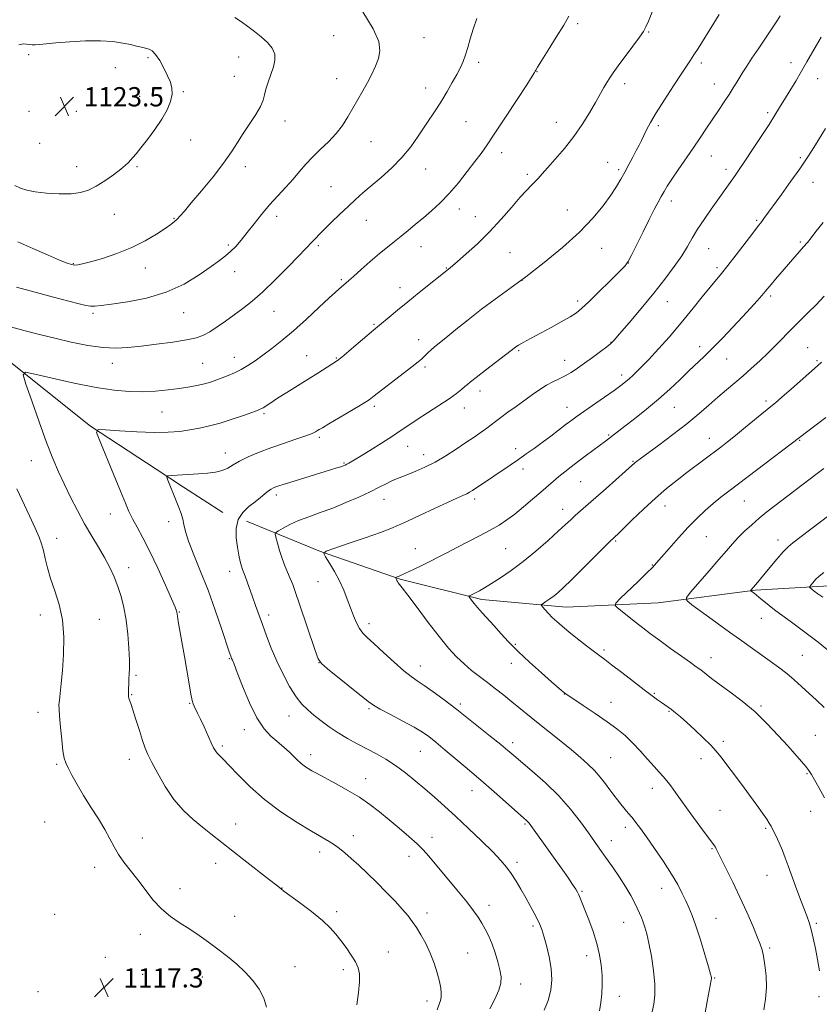
# Model space of a CAD drawing. Extents: x 2184800 to 2187700, y 302300 to 305200.
# Drawn here: x 2186572 to 2186905, y 303551 to 303960 of the extents above; entities that cross this region are included whole.
import ezdxf

# ---------------------------------------------------------------- set-up
doc = ezdxf.new("R2010")
doc.units = 0
doc.header["$MEASUREMENT"] = 0
for name, color, linetype, lineweight in [('BREAKLINE DTM HARD', 7, 'Continuous', 0), ('CONTOUR INDEX', 41, 'Continuous', 13), ('CONTOUR INTERMEDIATE', 44, 'Continuous', 0), ('SPOT ELEVATION', 7, 'Continuous', 0), ('SPOT ELEVATION DTM', 2, 'Continuous', 13)]:
    doc.layers.add(name, color=color, linetype=linetype, lineweight=lineweight)
doc.styles.add('Style-WORKING', font='WORKING.shx')

# ---------------------------------------------------------------- blocks, each defined once
blk = doc.blocks.new('SPOT')
at = {"layer": 'SPOT ELEVATION'}
for p, q in [((-3.90999999968335, -3.909999999974389), (3.820000000298023, 3.809999999997672)), ((-1.649999999906868, 3.770000000018626), (1.720000000204891, -3.929999999993015))]:
    blk.add_line(p, q, dxfattribs=at)

msp = doc.modelspace()

# ---------------------------------------------------------------- linework, layer by layer
at = {"layer": 'BREAKLINE DTM HARD', "extrusion": (0.03924121540975403, -0.02536029588292549, 0.9989078948561253), "elevation": 79211.21728663456, "flags": 128}
msp.add_lwpolyline([(1441994.897895871, -1669744.83572779), (1441994.897895871, -1669764.312311166)], dxfattribs=at)
at = {"layer": 'BREAKLINE DTM HARD'}
for points in [[(2186536.65, 303851.69, 1117.05), (2186568.73, 303817.84, 1114.28), (2186601.83, 303791.44, 1112.12), (2186629.04, 303773.51, 1110.23), (2186640.44, 303766.15, 1109.6)], [(2186666.63, 303751.9, 1107.2), (2186697.32, 303739.4, 1104.06), (2186730.4, 303727.9, 1101.87), (2186764.39, 303719.36, 1099.64), (2186799.42, 303716.23, 1097.29), (2186837.67, 303718.05, 1094.79), (2186877.92, 303723.32, 1091.86), (2186908.7, 303725.07, 1089.31), (2186940.37, 303724.37, 1087.82), (2186983.65, 303720.34, 1085.42), (2187011.46, 303712.23, 1083.51), (2187030.11, 303696.67, 1081.91), (2187058.36, 303670.39, 1080.1), (2187068.87, 303661.14, 1078.71)]]:
    msp.add_polyline3d(points, dxfattribs=at)
at = {"layer": 'CONTOUR INDEX', "flags": 128}
for points, elevation in [([(2186571.581, 303868.066), (2186577.801, 303865.297), (2186583.895, 303862.626), (2186588.893, 303860.481), (2186592.105, 303859.176), (2186593.971, 303858.5640000001), (2186595.211, 303858.382), (2186596.525, 303858.4390000001), (2186598.536, 303858.8200000001), (2186601.847, 303859.6800000001), (2186606.816, 303861.1360000001), (2186612.819, 303863.1449000001), (2186618.987, 303865.6250000001), (2186624.563, 303868.441), (2186629.2341, 303871.2390000001), (2186632.798, 303873.6120000001), (2186635.164, 303875.2799000001), (2186636.682, 303876.4600000001), (2186637.814, 303877.497), (2186639.027, 303878.77), (2186640.819, 303880.8140000001), (2186643.694, 303884.1971), (2186647.904, 303889.2191), (2186652.706, 303895.0870000001), (2186657.103, 303900.7390000001), (2186660.37, 303905.3790000001), (2186662.864, 303909.2930000001), (2186665.213, 303913.0330000001), (2186670.437, 303920.8840000001), (2186672.445, 303924.278), (2186673.525, 303926.893), (2186674.059, 303929.11), (2186674.609, 303931.4761), (2186675.586, 303934.3800000001), (2186676.783, 303937.5970000001), (2186677.844, 303940.743), (2186678.4351, 303943.53), (2186678.333, 303946.0370000001), (2186677.341, 303948.436), (2186675.367, 303950.8520000001), (2186672.742, 303953.2269000001), (2186669.904, 303955.458), (2186667.188, 303957.48), (2186664.5279, 303959.3810000001), (2186661.757, 303961.2870000001)], 1120), ([(2186767.75, 303549.3750000001), (2186769.802, 303553.3740000001), (2186771.444, 303557.028), (2186772.267, 303560.0050000001), (2186772.347, 303562.649), (2186771.887, 303565.475), (2186771.065, 303568.8480000001), (2186769.975, 303572.5420000001), (2186768.69, 303576.181), (2186767.282, 303579.4620000001), (2186765.818, 303582.367), (2186764.363, 303584.949), (2186762.884, 303587.3530000001), (2186760.963, 303590.1020000001), (2186758.082, 303593.8100000001), (2186753.973, 303598.8090000001), (2186742.322, 303612.694), (2186740.008, 303615.324), (2186737.467, 303617.873), (2186734.064, 303620.954), (2186730.041, 303624.416), (2186725.856, 303627.9190000001), (2186721.842, 303631.192), (2186717.829, 303634.2589000001), (2186713.518, 303637.213), (2186708.769, 303640.0930000001), (2186704.077, 303642.72), (2186695.352, 303647.404), (2186693.823, 303648.2651000001), (2186692.302, 303649.172), (2186690.75, 303650.2010000001), (2186689.217, 303651.387), (2186687.734, 303652.747), (2186684.744, 303655.724), (2186683.117, 303657.2120000001), (2186681.294, 303658.7670000001), (2186679.18, 303660.5060000001), (2186676.7111, 303662.628), (2186673.939, 303665.659), (2186670.946, 303670.208), (2186667.864, 303676.514), (2186665.02, 303683.333), (2186662.794, 303689.0540000001), (2186661.4441, 303692.4870000001), (2186660.757, 303694.1410000001), (2186660.402, 303694.9499000001), (2186660.054, 303695.8360000001), (2186659.418, 303697.677), (2186656.229, 303707.368), (2186653.63, 303715.024), (2186650.658, 303723.2461), (2186647.577, 303731.0800000001), (2186644.753, 303738.0040000001), (2186642.575, 303743.6030000001), (2186641.294, 303747.6290000001), (2186640.617, 303750.5100000001), (2186640.118, 303752.84), (2186639.442, 303755.137), (2186638.535, 303757.617), (2186637.418, 303760.4180000001), (2186633.952, 303768.974), (2186633.511, 303770.28), (2186633.9241, 303770.797), (2186635.544, 303770.9680000001), (2186646.618, 303771.6560000001), (2186650.443, 303771.9230000001), (2186653.779, 303772.311), (2186656.563, 303772.9660000001), (2186658.833, 303773.993), (2186661.033, 303775.3430000001), (2186663.707, 303776.927), (2186667.277, 303778.6620000001), (2186671.668, 303780.496), (2186676.683, 303782.382), (2186682.042, 303784.2560000001), (2186687.126, 303785.9820000001), (2186691.236, 303787.4070000001), (2186693.8709, 303788.422), (2186695.339, 303789.1040000001), (2186696.147, 303789.573), (2186696.842, 303790.0050000001), (2186698.131, 303790.7810000001), (2186700.758, 303792.339), (2186710.201, 303797.922), (2186714.649, 303800.601), (2186717.5411, 303802.437), (2186719.709, 303803.9950000001), (2186735.318, 303816.1300000001), (2186737.871, 303818.148), (2186739.25, 303819.2990000001), (2186740.126, 303820.118), (2186742.121, 303822.0920000001), (2186743.311, 303823.192), (2186744.678, 303824.345), (2186749.471, 303828.202), (2186753.627, 303831.578), (2186758.723, 303835.6680000001), (2186764.277, 303839.9870000001), (2186769.947, 303844.2000000001), (2186775.955, 303848.5810000001), (2186782.662, 303853.5540000001), (2186790.222, 303859.3840000001), (2186797.951, 303865.7100000001), (2186804.96, 303872.0090000001), (2186810.549, 303877.8300000001), (2186814.789, 303882.992), (2186817.942, 303887.3860000001), (2186820.279, 303890.981), (2186822.107, 303894.068), (2186823.741, 303897.02), (2186825.417, 303900.1030000001), (2186827.059, 303903.1570000001), (2186828.51, 303905.9131000001), (2186829.67, 303908.1960000001), (2186830.6509, 303910.2010000001), (2186831.62, 303912.214), (2186832.772, 303914.541), (2186834.403, 303917.5650000001), (2186836.841, 303921.688), (2186840.223, 303927.057), (2186843.944, 303932.79), (2186847.213, 303937.7490000001), (2186851.022, 303943.4799), (2186852.446, 303945.665), (2186854.178, 303948.383), (2186860.72, 303958.828), (2186862.949, 303962.458)], 1110), ([(2186765.539, 303724.3050000001), (2186768.41, 303726.069), (2186772.113, 303728.4550000001), (2186776.537, 303731.5021), (2186781.5141, 303735.2311), (2186786.803, 303739.5530000001), (2186791.872, 303743.9390000001), (2186796.114, 303747.7500000001), (2186799.123, 303750.5320000001), (2186801.288, 303752.5760000001), (2186803.195, 303754.356), (2186805.374, 303756.307), (2186815.999, 303765.6030000001), (2186824.11, 303772.752), (2186827.934, 303776.145), (2186828.657, 303776.72), (2186830.168, 303777.8590000001), (2186837.881, 303783.5820000001), (2186843.688, 303787.954), (2186849.494, 303792.469), (2186854.476, 303796.561), (2186858.702, 303800.199), (2186862.463, 303803.4840000001), (2186866.015, 303806.52), (2186869.464, 303809.437), (2186872.883, 303812.368), (2186876.326, 303815.4230000001), (2186879.792, 303818.6179000001), (2186883.263, 303821.947), (2186886.721, 303825.3850000001), (2186893.486, 303832.2160000001), (2186899.983, 303838.6190000001), (2186903.25, 303841.914), (2186906.5929, 303845.422)], 1100), ([(2186906.027, 303720.351), (2186903.948, 303721.8050000001), (2186902.429, 303722.9240000001), (2186901.42, 303723.7170000001), (2186900.813, 303724.2220000001), (2186900.525, 303724.514), (2186900.572, 303724.8090000001), (2186900.994, 303725.361), (2186901.8171, 303726.349), (2186903.012, 303727.6620000001), (2186904.536, 303729.115), (2186906.379, 303730.578)], 1090), ([(2186881.473, 303548.8480000001), (2186882.2, 303553.3619), (2186882.563, 303558.1900000001), (2186882.437, 303563.0430000001), (2186881.97, 303567.519), (2186881.379, 303571.1850000001), (2186880.796, 303573.8420000001), (2186880.025, 303576.226), (2186878.788, 303579.307), (2186876.881, 303583.8040000001), (2186874.416, 303589.4321), (2186871.577, 303595.655), (2186868.587, 303601.9151), (2186865.808, 303607.5590000001), (2186861.715, 303615.816), (2186861.3859, 303616.432), (2186860.991, 303617.0260000001), (2186854.991, 303625.197), (2186851.19, 303630.4121000001), (2186847.598, 303635.3740000001), (2186844.861, 303639.193), (2186842.848, 303641.971), (2186841.235, 303644.062), (2186839.709, 303645.8291), (2186838.015, 303647.6680000001), (2186835.911, 303649.986), (2186833.238, 303653.04), (2186830.18, 303656.498), (2186827.001, 303659.8810000001), (2186823.856, 303662.85), (2186820.449, 303665.643), (2186816.373, 303668.637), (2186811.457, 303672.0420000001), (2186806.485, 303675.394), (2186798.828, 303680.481), (2186797.537, 303681.5861000001), (2186793.357, 303685.23), (2186789.188, 303688.8840000001), (2186784.24, 303693.312), (2186779.427, 303697.806), (2186775.462, 303701.7990000001), (2186772.243, 303705.2880000001), (2186769.465, 303708.4099), (2186764.571, 303713.828), (2186762.62, 303716.028), (2186761.129, 303717.8100000001), (2186760.073, 303719.1570000001), (2186759.401, 303720.0600000001), (2186759.065, 303720.5440000001), (2186759.0351, 303720.7660000001), (2186759.288, 303720.916), (2186759.808, 303721.159), (2186760.632, 303721.5650000001), (2186761.804, 303722.176), (2186763.392, 303723.051), (2186765.539, 303724.3050000001)], 1100)]:
    msp.add_lwpolyline(points, dxfattribs=dict(at, elevation=elevation))
at = {"layer": 'CONTOUR INTERMEDIATE', "flags": 128}
for points, elevation in [([(2186745.799, 303548.8850000001), (2186746.6029, 303551.251), (2186747.153, 303552.824), (2186747.464, 303554.1690000001), (2186747.537, 303555.7810000001), (2186747.33, 303557.895), (2186746.787, 303560.6790000001), (2186745.868, 303564.214), (2186744.585, 303568.24), (2186742.965, 303572.4120000001), (2186741.064, 303576.414), (2186739.064, 303580.046), (2186737.174, 303583.139), (2186735.502, 303585.639), (2186733.732, 303587.9550000001), (2186731.443, 303590.615), (2186728.342, 303593.9940000001), (2186724.646, 303597.8620000001), (2186720.701, 303601.84), (2186716.824, 303605.5910000001), (2186713.221, 303608.953), (2186710.074, 303611.8080000001), (2186707.487, 303614.0860000001), (2186705.277, 303615.904), (2186703.186, 303617.4280000001), (2186700.903, 303618.871), (2186693.623, 303623.15), (2186687.726, 303626.747), (2186680.9061, 303631.2340000001), (2186674.101, 303636.295), (2186668.114, 303641.566), (2186663.195, 303646.49), (2186659.456, 303650.4620000001), (2186656.934, 303653.062), (2186655.3591, 303654.605), (2186654.385, 303655.5920000001), (2186653.679, 303656.5100000001), (2186652.968, 303657.79), (2186651.995, 303659.8520000001), (2186648.981, 303666.463), (2186647.469, 303669.7380000001), (2186646.302, 303672.1790000001), (2186644.883, 303675.0381000001), (2186644.461, 303676.0220000001), (2186644.062, 303677.4600000001), (2186643.538, 303680.0760000001), (2186642.78, 303684.355), (2186640.828, 303695.763), (2186638.292, 303710.2810000001), (2186637.92, 303712.5219000001), (2186637.674, 303714.148), (2186637.516, 303714.7380000001), (2186636.92, 303716.2590000001), (2186635.477, 303719.6340000001), (2186632.9471, 303725.393), (2186629.743, 303732.4730000001), (2186626.448, 303739.4170000001), (2186623.547, 303745.066), (2186621.146, 303749.464), (2186619.259, 303752.9531), (2186617.805, 303755.991), (2186616.335, 303759.4940000001), (2186614.308, 303764.4880000001), (2186611.411, 303771.5090000001), (2186605.624, 303785.3690000001), (2186604.337, 303788.827), (2186604.97, 303790.013), (2186608.065, 303789.9450000001), (2186613.818, 303789.5060000001), (2186621.04, 303789.046), (2186628.195, 303788.7820000001), (2186634.086, 303788.8750000001), (2186638.871, 303789.273), (2186643.05, 303789.8690000001), (2186647.076, 303790.5910000001), (2186651.229, 303791.5100000001), (2186655.746, 303792.7340000001), (2186660.689, 303794.2940000001), (2186665.436, 303795.9180000001), (2186669.189, 303797.2550000001), (2186671.411, 303798.069), (2186672.594, 303798.572), (2186673.486, 303799.0910000001), (2186676.698, 303801.1850000001), (2186679.55, 303803.0100000001), (2186683.402, 303805.4240000001), (2186692.3, 303810.9680000001), (2186696.313, 303813.4941000001), (2186702.068, 303817.1510000001), (2186703.621, 303818.154), (2186704.981, 303819.1510000001), (2186707.018, 303820.824), (2186710.285, 303823.5920000001), (2186719.423, 303831.371), (2186721.897, 303833.4180000001), (2186725.836, 303836.7270000001), (2186729.319, 303839.618), (2186733.578, 303843.105), (2186738.321, 303846.9290000001), (2186751.234, 303857.2120000001), (2186754.248, 303859.8260000001), (2186757.877, 303862.997), (2186762.561, 303867.263), (2186767.604, 303872.2100000001), (2186772.394, 303877.403), (2186776.652, 303882.324), (2186780.184, 303886.4351000001), (2186782.867, 303889.361), (2186784.866, 303891.3741000001), (2186786.417, 303892.909), (2186787.79, 303894.3939), (2186789.393, 303896.2290000001), (2186791.666, 303898.8080000001), (2186794.891, 303902.4070000001), (2186798.7059, 303906.822), (2186802.586, 303911.731), (2186806.089, 303916.8030000001), (2186809.099, 303921.6730000001), (2186811.581, 303925.964), (2186815.063, 303932.0920000001), (2186816.324, 303934.2490000001), (2186817.499, 303936.1360000001), (2186818.936, 303938.248), (2186821.02, 303941.1360000001), (2186827.143, 303949.4010000001), (2186829.841, 303953.0650000001), (2186831.508, 303955.4510000001), (2186832.546, 303957.3030000001), (2186833.59, 303959.713), (2186837.118, 303968.3690000001)], 1112), ([(2186568.593, 303832.775), (2186574.632, 303831.0930000001), (2186580.628, 303829.5360000001), (2186586.948, 303827.99), (2186593.7929, 303826.404), (2186600.693, 303825.001), (2186607.011, 303824.068), (2186612.357, 303823.812), (2186617.335, 303824.105), (2186622.797, 303824.7370000001), (2186629.267, 303825.524), (2186635.951, 303826.3850000001), (2186641.729, 303827.2660000001), (2186645.812, 303828.1560000001), (2186648.743, 303829.224), (2186651.398, 303830.6859), (2186654.468, 303832.6850000001), (2186657.909, 303835.077), (2186661.494, 303837.6489), (2186665.091, 303840.296), (2186668.946, 303843.355), (2186673.4, 303847.273), (2186678.587, 303852.2500000001), (2186683.819, 303857.5110000001), (2186688.2, 303862.0339), (2186691.085, 303865.068), (2186694.033, 303868.2270000001), (2186695.249, 303869.4840000001), (2186696.812, 303871.0501000001), (2186701.981, 303876.1470000001), (2186705.41, 303879.493), (2186708.831, 303882.775), (2186711.933, 303885.6570000001), (2186714.994, 303888.3800000001), (2186718.439, 303891.327), (2186722.54, 303894.7940000001), (2186726.953, 303898.7320000001), (2186731.179, 303903.0050000001), (2186734.828, 303907.4610000001), (2186737.941, 303911.8840000001), (2186740.669, 303916.04), (2186745.483, 303923.2820000001), (2186747.749, 303926.807), (2186749.998, 303930.5210000001), (2186752.121, 303934.213), (2186753.978, 303937.579), (2186755.465, 303940.426), (2186756.654, 303943.012), (2186757.657, 303945.7110000001), (2186758.592, 303948.828), (2186759.593, 303952.414), (2186760.798, 303956.453), (2186762.281, 303960.8750000001)], 1116), ([(2186571.138, 303849.1900000001), (2186578.898, 303847.078), (2186586.489, 303845.0820000001), (2186592.827, 303843.4300000001), (2186597.135, 303842.2920000001), (2186599.86, 303841.623), (2186601.755, 303841.3200000001), (2186603.594, 303841.3040000001), (2186606.239, 303841.5750000001), (2186610.573, 303842.1560000001), (2186617.137, 303843.1090000001), (2186625.102, 303844.665), (2186633.299, 303847.094), (2186640.718, 303850.498), (2186646.994, 303854.2930000001), (2186651.926, 303857.726), (2186655.436, 303860.2540000001), (2186657.952, 303862.176), (2186660.026, 303864.0000000001), (2186662.131, 303866.159), (2186664.417, 303868.773), (2186666.956, 303871.888), (2186669.794, 303875.4990000001), (2186672.891, 303879.409), (2186676.183, 303883.368), (2186679.584, 303887.17), (2186682.92, 303890.757), (2186685.994, 303894.1130000001), (2186688.6989, 303897.2440000001), (2186691.278, 303900.2550000001), (2186694.066, 303903.274), (2186697.278, 303906.403), (2186700.652, 303909.65), (2186703.809, 303912.998), (2186706.466, 303916.4300000001), (2186708.731, 303919.936), (2186710.807, 303923.5050000001), (2186712.856, 303927.1190000001), (2186714.876, 303930.725), (2186716.826, 303934.264), (2186718.647, 303937.686), (2186720.225, 303940.9890000001), (2186721.428, 303944.1790000001), (2186722.044, 303947.3911000001), (2186721.527, 303951.264), (2186719.25, 303956.561), (2186714.933, 303963.6300000001)], 1118), ([(2186712.469, 303551.0061000001), (2186713.133, 303556.0800000001), (2186713.568, 303560.596), (2186713.555, 303563.903), (2186713, 303566.422), (2186711.841, 303568.8420000001), (2186710.078, 303571.6800000001), (2186707.965, 303574.763), (2186705.817, 303577.7450000001), (2186703.793, 303580.4080000001), (2186701.437, 303583.046), (2186698.134, 303586.0810000001), (2186693.573, 303589.735), (2186688.6479, 303593.4449000001), (2186682.17, 303598.198), (2186681.124, 303598.9830000001), (2186680.281, 303599.682), (2186679.033, 303600.6900000001), (2186676.219, 303602.921), (2186665.552, 303611.297), (2186651.771, 303622.063), (2186648.287, 303624.828), (2186644.468, 303627.9780000001), (2186640.436, 303631.747), (2186636.47, 303636.3030000001), (2186632.8319, 303641.644), (2186629.718, 303647.0700000001), (2186627.311, 303651.7120000001), (2186625.691, 303655.0150000001), (2186624.5439, 303657.6950000001), (2186623.455, 303660.7860000001), (2186622.123, 303664.976), (2186620.7, 303669.579), (2186619.454, 303673.5631), (2186618.589, 303676.1520000001), (2186618.061, 303677.583), (2186617.764, 303678.346), (2186617.605, 303678.899), (2186617.541, 303679.566), (2186617.544, 303680.6350000001), (2186617.591, 303682.2940000001), (2186617.675, 303684.3221), (2186617.796, 303686.3910000001), (2186617.938, 303688.346), (2186618.032, 303690.7060000001), (2186617.992, 303694.159), (2186617.7469, 303699.1300000001), (2186617.277, 303704.996), (2186616.576, 303710.872), (2186615.642, 303716.0600000001), (2186614.49, 303720.6140000001), (2186613.139, 303724.775), (2186611.594, 303728.7661000001), (2186609.789, 303732.736), (2186607.646, 303736.818), (2186605.119, 303741.1339000001), (2186602.307, 303745.78), (2186599.3449, 303750.8410000001), (2186596.365, 303756.3320000001), (2186593.496, 303761.974), (2186590.862, 303767.4120000001), (2186588.515, 303772.507), (2186586.1981, 303777.9660000001), (2186583.577, 303784.7120000001), (2186580.483, 303793.1840000001), (2186577.391, 303801.905), (2186574.939, 303808.915), (2186573.799, 303812.7380000001), (2186574.772, 303813.817), (2186578.693, 303813.077), (2186585.936, 303811.3810000001), (2186595.05, 303809.3420000001), (2186604.121, 303807.514), (2186611.664, 303806.3320000001), (2186617.897, 303805.7720000001), (2186623.4651, 303805.693), (2186628.871, 303805.9610000001), (2186634.06, 303806.469), (2186638.838, 303807.1140000001), (2186643.0421, 303807.8100000001), (2186646.647, 303808.5220000001), (2186649.66, 303809.2280000001), (2186652.136, 303809.9230000001), (2186654.325, 303810.65), (2186656.524, 303811.469), (2186658.967, 303812.4350000001), (2186661.619, 303813.589), (2186664.382, 303814.9691), (2186667.194, 303816.615), (2186670.158, 303818.5750000001), (2186673.4131, 303820.898), (2186677.093, 303823.654), (2186681.297, 303826.991), (2186686.119, 303831.0800000001), (2186691.493, 303835.9110000001), (2186696.724, 303840.762), (2186700.959, 303844.73), (2186703.585, 303847.1620000001), (2186704.963, 303848.394), (2186708.031, 303850.9820000001), (2186709.128, 303851.932), (2186711.115, 303853.688), (2186714.245, 303856.476), (2186718.0391, 303859.833), (2186721.836, 303863.1250000001), (2186725.129, 303865.8740000001), (2186728.037, 303868.2170000001), (2186730.835, 303870.444), (2186733.753, 303872.7990000001), (2186736.8371, 303875.3310000001), (2186740.085, 303878.04), (2186743.497, 303880.958), (2186747.073, 303884.246), (2186750.813, 303888.0949), (2186754.662, 303892.567), (2186758.342, 303897.192), (2186761.524, 303901.3700000001), (2186764.061, 303904.791), (2186766.556, 303908.323), (2186769.796, 303913.1251000001), (2186774.24, 303919.86), (2186779.041, 303927.2000000001), (2186783.023, 303933.323), (2186785.317, 303936.877), (2186786.279, 303938.403), (2186786.569, 303938.9180000001), (2186786.818, 303939.3860000001), (2186787.524, 303940.5760000001), (2186789.156, 303943.204), (2186791.962, 303947.6620000001), (2186795.317, 303953.0210000001), (2186798.376, 303958.0270000001), (2186800.518, 303961.758)], 1114), ([(2186670.1819, 303759.986), (2186672.439, 303761.78), (2186674.2751, 303763.3250000001), (2186675.73, 303764.52), (2186676.867, 303765.3100000001), (2186677.835, 303765.812), (2186678.803, 303766.186), (2186679.988, 303766.59), (2186681.788, 303767.1670000001), (2186684.652, 303768.0580000001), (2186701.57, 303773.264), (2186704.084, 303774.0530000001), (2186705.782, 303774.6030000001), (2186706.858, 303774.9780000001), (2186707.583, 303775.278), (2186708.25, 303775.6130000001), (2186709.179, 303776.121), (2186710.812, 303777.068), (2186713.618, 303778.7489000001), (2186717.828, 303781.3150000001), (2186722.71, 303784.346), (2186727.292, 303787.278), (2186730.897, 303789.7110000001), (2186734.034, 303791.8931), (2186737.505, 303794.2370000001), (2186741.847, 303797.019), (2186746.526, 303799.981), (2186750.739, 303802.7320000001), (2186753.8631, 303804.9550000001), (2186755.985, 303806.6420000001), (2186757.37, 303807.8630000001), (2186758.367, 303808.7720000001), (2186759.659, 303809.866), (2186762.012, 303811.726), (2186765.863, 303814.6881), (2186778.38, 303824.264), (2186778.907, 303824.644), (2186779.671, 303825.1300000001), (2186780.912, 303825.849), (2186782.836, 303826.9110000001), (2186793.112, 303832.48), (2186797.369, 303834.8250000001), (2186801.031, 303836.915), (2186803.67, 303838.584), (2186805.967, 303840.4020000001), (2186808.879, 303843.127), (2186813.01, 303847.192), (2186817.566, 303851.7390000001), (2186821.3991, 303855.5870000001), (2186823.712, 303857.9770000001), (2186825.109, 303859.827), (2186826.544, 303862.4790000001), (2186828.725, 303866.8540000001), (2186831.368, 303872.2060000001), (2186833.942, 303877.3700000001), (2186836.025, 303881.431), (2186837.645, 303884.4770000001), (2186838.935, 303886.845), (2186840.071, 303888.899), (2186841.382, 303891.116), (2186843.236, 303894.003), (2186845.867, 303897.889), (2186852.17, 303907.0110000001), (2186855.083, 303911.275), (2186857.746, 303915.221), (2186862.715, 303922.659), (2186865.021, 303926.1400000001), (2186867.0719, 303929.2820000001), (2186868.7959, 303931.9870000001), (2186870.259, 303934.34), (2186872.86, 303938.584), (2186874.4151, 303941.046), (2186876.547, 303944.302), (2186879.412, 303948.568), (2186885.261, 303957.2290000001), (2186887.132, 303960.073), (2186888.32, 303961.969)], 1108), ([(2186731.124, 303770.416), (2186733.681, 303771.3860000001), (2186736.926, 303772.676), (2186740.758, 303774.365), (2186744.983, 303776.508), (2186749.395, 303779.101), (2186753.741, 303781.895), (2186757.751, 303784.584), (2186761.208, 303786.921), (2186764.082, 303788.8921000001), (2186766.393, 303790.5440000001), (2186768.238, 303791.9620000001), (2186770.0269, 303793.3790000001), (2186772.245, 303795.069), (2186775.228, 303797.219), (2186778.699, 303799.672), (2186782.231, 303802.188), (2186785.483, 303804.5530000001), (2186788.459, 303806.6630000001), (2186791.249, 303808.441), (2186793.931, 303809.8580000001), (2186796.522, 303811.0760000001), (2186799.028, 303812.306), (2186801.487, 303813.7380000001), (2186804.078, 303815.4680000001), (2186807.013, 303817.572), (2186810.367, 303820.0360000001), (2186813.661, 303822.4830000001), (2186816.277, 303824.444), (2186817.882, 303825.713), (2186819.287, 303827.122), (2186821.586, 303829.763), (2186825.541, 303834.3850000001), (2186830.579, 303840.3520000001), (2186835.794, 303846.6830000001), (2186840.426, 303852.5540000001), (2186844.303, 303857.763), (2186847.396, 303862.262), (2186849.764, 303866.0870000001), (2186851.806, 303869.6070000001), (2186854.01, 303873.2710000001), (2186856.71, 303877.378), (2186859.648, 303881.615), (2186869.561, 303895.615), (2186871.275, 303898.0700000001), (2186873.631, 303901.534), (2186876.843, 303906.3480000001), (2186880.414, 303911.7660000001), (2186883.668, 303916.77), (2186886.125, 303920.633), (2186888.075, 303923.791), (2186894.76, 303934.8480000001), (2186897.207, 303938.9660000001), (2186899.425, 303942.7820000001), (2186903.409, 303949.7230000001), (2186905.349, 303953.041)], 1106), ([(2186578.882, 303888.8229), (2186583.589, 303888.28), (2186588.852, 303887.9790000001), (2186593.773, 303888.013), (2186597.705, 303888.4780000001), (2186600.993, 303889.4770000001), (2186604.232, 303891.115), (2186607.825, 303893.3970000001), (2186611.393, 303895.925), (2186614.367, 303898.198), (2186616.342, 303899.849), (2186617.57, 303901.024), (2186618.47, 303902.003), (2186619.435, 303903.083), (2186620.766, 303904.6310000001), (2186622.74, 303907.0330000001), (2186625.49, 303910.519), (2186628.587, 303914.681), (2186631.457, 303918.959), (2186633.63, 303922.8790000001), (2186635.034, 303926.3370000001), (2186635.7, 303929.322), (2186635.669, 303931.883), (2186635.024, 303934.3300000001), (2186633.8599, 303937.035), (2186632.295, 303940.204), (2186630.552, 303943.377), (2186628.876, 303945.927), (2186627.439, 303947.4110000001), (2186626.117, 303948.1040000001), (2186624.7071, 303948.4680000001), (2186623.026, 303948.8790000001), (2186620.953, 303949.398), (2186618.384, 303950.002), (2186615.19, 303950.65), (2186611.146, 303951.208), (2186606, 303951.5210000001), (2186599.7251, 303951.485), (2186593.181, 303951.191), (2186587.451, 303950.7770000001), (2186583.354, 303950.373), (2186580.656, 303950.056), (2186578.858, 303949.889), (2186577.515, 303949.9110000001), (2186576.38, 303950.0530000001), (2186575.26, 303950.221), (2186573.928, 303950.2660000001), (2186572.032, 303949.833)], 1122), ([(2186835.075, 303548.0480000001), (2186835.778, 303551.2930000001), (2186836.262, 303554.9720000001), (2186836.296, 303559.5431000001), (2186835.738, 303565.224), (2186834.799, 303571.248), (2186833.776, 303576.6080000001), (2186832.902, 303580.5430000001), (2186832.155, 303583.3), (2186831.449, 303585.3740000001), (2186830.705, 303587.2120000001), (2186829.874, 303589.0550000001), (2186828.9109, 303591.095), (2186827.751, 303593.508), (2186826.237, 303596.4190000001), (2186824.191, 303599.937), (2186821.535, 303604.0650000001), (2186818.598, 303608.389), (2186815.81, 303612.388), (2186813.456, 303615.735), (2186811.222, 303618.882), (2186808.648, 303622.4780000001), (2186805.35, 303626.997), (2186801.25, 303632.2230000001), (2186796.347, 303637.77), (2186790.783, 303643.2330000001), (2186785.288, 303648.1470000001), (2186777.661, 303654.643), (2186775.22, 303656.693), (2186772.229, 303659.132), (2186767.898, 303662.5970000001), (2186753.986, 303673.682), (2186751.631, 303675.492), (2186748.189, 303678.0750000001), (2186744.179, 303681.02), (2186740.443, 303683.6680000001), (2186737.548, 303685.6040000001), (2186734.974, 303687.3850000001), (2186731.929, 303689.8080000001), (2186727.898, 303693.3810000001), (2186723.482, 303697.4550000001), (2186719.5649, 303701.0910000001), (2186716.804, 303703.622), (2186714.969, 303705.4670000001), (2186713.608, 303707.316), (2186712.341, 303709.7170000001), (2186711.079, 303712.6570000001), (2186709.807, 303715.9840000001), (2186708.491, 303719.5590000001), (2186707.02, 303723.3100000001), (2186705.268, 303727.1780000001), (2186703.196, 303731.0389), (2186701.134, 303734.496), (2186699.502, 303737.0850000001), (2186698.7779, 303738.551), (2186699.659, 303739.4769000001), (2186702.901, 303740.66), (2186708.814, 303742.655), (2186715.9189, 303745.0760000001), (2186722.292, 303747.2980000001), (2186726.59, 303748.898), (2186729.793, 303750.2650000001), (2186733.464, 303751.991), (2186738.691, 303754.464), (2186744.658, 303757.2660000001), (2186750.078, 303759.7760000001), (2186753.957, 303761.5210000001), (2186756.476, 303762.626), (2186758.112, 303763.3641000001), (2186759.32, 303763.99), (2186760.465, 303764.693), (2186769.354, 303770.677), (2186776.147, 303775.2920000001), (2186779.589, 303777.648), (2186782.8579, 303779.9081000001), (2186786.075, 303782.1790000001), (2186789.425, 303784.6169), (2186792.995, 303787.2940000001), (2186799.465, 303792.2380000001), (2186801.751, 303793.9670000001), (2186803.922, 303795.55), (2186806.763, 303797.5550000001), (2186815.273, 303803.481), (2186819.316, 303806.3140000001), (2186822.1809, 303808.371), (2186824.123, 303809.8540000001), (2186825.637, 303811.1340000001), (2186827.162, 303812.5430000001), (2186828.901, 303814.252), (2186831.001, 303816.3920000001), (2186833.549, 303819.0370000001), (2186836.389, 303822.0440000001), (2186839.307, 303825.2120000001), (2186842.162, 303828.422), (2186845.115, 303831.872), (2186848.397, 303835.84), (2186852.117, 303840.4390000001), (2186855.884, 303845.128), (2186859.179, 303849.2010000001), (2186863.906, 303854.8960000001), (2186866.531, 303858.1610000001), (2186870.007, 303862.632), (2186876.907, 303871.644), (2186878.878, 303874.1950000001), (2186880.696, 303876.5221000001), (2186881.584, 303877.7170000001), (2186888.822, 303887.725), (2186892.765, 303893.2159000001), (2186896.418, 303898.3719), (2186899.229, 303902.463), (2186901.581, 303906.067), (2186904.0899, 303910.089), (2186907.183, 303915.1360000001)], 1104), ([(2186570.435, 303891.3850000001), (2186572.759, 303890.3850000001), (2186575.382, 303889.53), (2186578.882, 303888.8229)], 1122), ([(2186856.804, 303546.1630000001), (2186858.022, 303552.322), (2186859.706, 303561.2340000001), (2186859.784, 303561.8200000001), (2186859.742, 303562.383), (2186859.407, 303563.743), (2186858.549, 303566.7450000001), (2186857.04, 303571.8540000001), (2186855.158, 303578.0170000001), (2186853.285, 303583.802), (2186851.709, 303588.133), (2186850.354, 303591.365), (2186849.049, 303594.2060000001), (2186847.607, 303597.2870000001), (2186845.758, 303600.9170000001), (2186843.21, 303605.324), (2186839.8331, 303610.563), (2186836.13, 303615.98), (2186832.766, 303620.746), (2186830.234, 303624.252), (2186828.354, 303626.7659000001), (2186826.773, 303628.778), (2186825.207, 303630.6931), (2186822.127, 303634.414), (2186820.684, 303636.215), (2186819.214, 303638.118), (2186817.589, 303640.2880000001), (2186815.703, 303642.8310000001), (2186813.549, 303645.5970000001), (2186811.142, 303648.377), (2186808.463, 303651.0420000001), (2186805.349, 303653.785), (2186801.599, 303656.8840000001), (2186797.135, 303660.501), (2186787.7489, 303668.066), (2186776.801, 303676.9460000001), (2186773.457, 303679.6240000001), (2186770.099, 303682.2710000001), (2186766.746, 303684.8620000001), (2186763.419, 303687.395), (2186760.15, 303689.952), (2186756.974, 303692.6400000001), (2186753.862, 303695.617), (2186750.535, 303699.253), (2186746.653, 303703.971), (2186742.075, 303709.9080000001), (2186737.458, 303716.063), (2186733.661, 303721.149), (2186731.313, 303724.221), (2186729.601, 303726.3860000001), (2186729.29, 303726.8921000001), (2186729.074, 303727.3470000001), (2186728.907, 303727.7381000001), (2186728.752, 303728.057), (2186728.47, 303728.55), (2186728.524, 303728.6070000001), (2186729.5611, 303728.971), (2186730.058, 303729.159), (2186730.579, 303729.3819), (2186735.923, 303731.8580000001), (2186739.394, 303733.5000000001), (2186743.0559, 303735.2990000001), (2186746.539, 303737.1070000001), (2186750.068, 303738.9870000001), (2186754.022, 303741.057), (2186763.427, 303745.8200000001), (2186767.873, 303748.1670000001), (2186771.552, 303750.3100000001), (2186774.779, 303752.4670000001), (2186778.0501, 303754.937), (2186781.707, 303757.904), (2186785.474, 303761.0779), (2186788.919, 303764.0480000001), (2186794.119, 303768.5920000001), (2186796.386, 303770.514), (2186798.811, 303772.4770000001), (2186801.504, 303774.573), (2186804.532, 303776.868), (2186807.8721, 303779.36), (2186815.812, 303785.2550000001), (2186823.763, 303791.3740000001), (2186827.842, 303794.5330000001), (2186832.75, 303798.431), (2186837.811, 303802.65), (2186842.464, 303806.817), (2186846.6141, 303810.74), (2186850.284, 303814.2731), (2186856.749, 303820.4120000001), (2186860.251, 303823.8569000001), (2186864.3, 303828.014), (2186868.574, 303832.519), (2186872.6081, 303836.839), (2186876.014, 303840.53), (2186878.718, 303843.503), (2186880.724, 303845.7560000001), (2186882.108, 303847.368), (2186884.562, 303850.319), (2186886.408, 303852.4870000001), (2186898.047, 303865.909), (2186899.599, 303867.748), (2186901.131, 303869.648), (2186903.183, 303872.2770000001), (2186906.133, 303876.1040000001)], 1102), ([(2186904.625, 303565.0640000001), (2186903.793, 303569.7820000001), (2186902.936, 303574.442), (2186902.08, 303578.7220000001), (2186901.24, 303582.3470000001), (2186900.4, 303585.214), (2186899.43, 303587.9020000001), (2186898.173, 303591.159), (2186896.542, 303595.48), (2186894.741, 303600.3430000001), (2186891.65, 303608.7860000001), (2186890.439, 303612.014), (2186889.209, 303615.0810000001), (2186887.834, 303618.2710000001), (2186886.466, 303621.291), (2186885.327, 303623.704), (2186884.538, 303625.264), (2186883.804, 303626.486), (2186882.725, 303628.0751), (2186880.985, 303630.589), (2186878.583, 303633.998), (2186875.598, 303638.123), (2186872.18, 303642.7180000001), (2186863.607, 303654.051), (2186861.716, 303656.383), (2186859.448, 303658.8410000001), (2186856.35, 303661.899), (2186852.829, 303665.2220000001), (2186849.508, 303668.2710000001), (2186846.871, 303670.628), (2186844.843, 303672.3630000001), (2186843.212, 303673.6670000001), (2186841.778, 303674.721), (2186840.412, 303675.659), (2186838.997, 303676.6080000001), (2186837.3649, 303677.7320000001), (2186835.135, 303679.3481000001), (2186831.869, 303681.812), (2186827.384, 303685.2760000001), (2186822.501, 303689.0700000001), (2186818.294, 303692.3210000001), (2186815.492, 303694.4359), (2186813.445, 303695.941), (2186811.158, 303697.6460000001), (2186807.917, 303700.132), (2186804.15, 303703.077), (2186800.566, 303705.9330000001), (2186797.712, 303708.2770000001), (2186795.494, 303710.2060000001), (2186793.657, 303711.942), (2186792.009, 303713.637), (2186790.617, 303715.1570000001), (2186789.609, 303716.296), (2186789.101, 303716.938), (2186789.149, 303717.329), (2186789.793, 303717.802), (2186791.026, 303718.615), (2186792.6399, 303719.7170000001), (2186794.377, 303720.9780000001), (2186796.123, 303722.3860000001), (2186798.334, 303724.3919), (2186801.607, 303727.561), (2186806.232, 303732.153), (2186817.863, 303743.801), (2186818.905, 303744.8210000001), (2186819.744, 303745.5820000001), (2186820.814, 303746.601), (2186826.8041, 303752.449), (2186831.535, 303756.99), (2186836.515, 303761.5760000001), (2186841.156, 303765.5511), (2186845.463, 303768.9880000001), (2186849.587, 303772.137), (2186863.654, 303782.753), (2186866.457, 303784.9230000001), (2186869.778, 303787.569), (2186873.951, 303790.9610000001), (2186884.451, 303799.551), (2186886.4189, 303801.186), (2186889.032, 303803.442), (2186893.018, 303806.948), (2186903.843, 303816.535), (2186905.451, 303817.9840000001)], 1098), ([(2186906.689, 303636.9660000001), (2186904.416, 303641.2560000001), (2186902.588, 303644.5090000001), (2186901.301, 303646.7230000001), (2186900.235, 303648.36), (2186898.97, 303649.998), (2186897.146, 303652.1350000001), (2186891.453, 303658.5600000001), (2186887.523, 303662.964), (2186882.965, 303667.8140000001), (2186877.905, 303672.6670000001), (2186872.544, 303677.133), (2186867.379, 303681.0270000001), (2186862.98, 303684.2220000001), (2186859.766, 303686.6310000001), (2186857.57, 303688.3630000001), (2186856.072, 303689.5700000001), (2186854.899, 303690.465), (2186853.447, 303691.4950000001), (2186851.056, 303693.1690000001), (2186847.312, 303695.816), (2186842.788, 303699.0490000001), (2186838.302, 303702.3050000001), (2186834.488, 303705.1460000001), (2186831.23, 303707.643), (2186828.227, 303709.992), (2186820.68, 303715.9600000001), (2186819.708, 303716.9070000001), (2186820.011, 303717.8921000001), (2186821.8489, 303719.7590000001), (2186829.309, 303726.9550000001), (2186832.897, 303730.4450000001), (2186835.232, 303732.774), (2186836.941, 303734.617), (2186839.005, 303736.996), (2186842.141, 303740.6340000001), (2186846.02, 303745.0490000001), (2186850.051, 303749.4600000001), (2186853.762, 303753.246), (2186857.171, 303756.442), (2186860.413, 303759.2450000001), (2186863.701, 303761.9010000001), (2186867.541, 303764.8630000001), (2186907.228, 303794.991)], 1096), ([(2186906.536, 303674.568), (2186903.345, 303677.611), (2186897.208, 303683.2540000001), (2186894.178, 303685.9660000001), (2186891.018, 303688.6240000001), (2186887.641, 303691.241), (2186884.128, 303693.8150000001), (2186871.4489, 303702.9190000001), (2186867.2379, 303705.866), (2186864.266, 303707.9840000001), (2186860.02, 303711.061), (2186851.547, 303717.2550000001), (2186849.517, 303718.9280000001), (2186849.426, 303720.3), (2186851.193, 303722.5480000001), (2186858.797, 303731.324), (2186862.836, 303736.0160000001), (2186865.982, 303739.6960000001), (2186868.495, 303742.5800000001), (2186870.883, 303745.1469000001), (2186873.551, 303747.7811), (2186876.495, 303750.4870000001), (2186879.606, 303753.172), (2186882.827, 303755.791), (2186886.293, 303758.493), (2186903.142, 303771.3549), (2186906.478, 303773.8690000001)], 1094), ([(2186813.275, 303548.5420000001), (2186813.872, 303551.9620000001), (2186814.233, 303555.53), (2186814.381, 303559.3050000001), (2186814.299, 303563.2670000001), (2186813.955, 303567.415), (2186813.267, 303571.8), (2186812.141, 303576.49), (2186810.558, 303581.449), (2186808.794, 303586.2390000001), (2186805.257, 303595.313), (2186804.691, 303596.713), (2186804.17, 303597.8260000001), (2186803.41, 303599.1090000001), (2186802.106, 303601.046), (2186800.04, 303603.9871), (2186784.725, 303625.5160000001), (2186783.978, 303626.523), (2186783.515, 303627.0640000001), (2186782.946, 303627.6119), (2186781.728, 303628.698), (2186770.576, 303638.566), (2186766.232, 303642.3740000001), (2186763.0159, 303645.1310000001), (2186757.391, 303649.8350000001), (2186749.17, 303656.802), (2186745.282, 303660.069), (2186742.339, 303662.4390000001), (2186739.666, 303664.3100000001), (2186736.289, 303666.3050000001), (2186731.603, 303668.849), (2186726.468, 303671.572), (2186722.114, 303673.9060000001), (2186719.336, 303675.5220000001), (2186717.195, 303677.0490000001), (2186700.282, 303690.6190000001), (2186697.772, 303692.801), (2186696.442, 303694.789), (2186695.199, 303698.1630000001), (2186688.621, 303717.5270000001), (2186686.995, 303722.28), (2186685.819, 303725.5800000001), (2186684.8011, 303728.181), (2186682.559, 303733.4460000001), (2186681.4201, 303736.4411000001), (2186680.369, 303739.715), (2186679.485, 303742.833), (2186678.847, 303745.2450000001), (2186678.559, 303746.5980000001), (2186678.819, 303747.3080000001), (2186679.85, 303747.981), (2186681.8189, 303749.0910000001), (2186684.662, 303750.561), (2186688.258, 303752.181), (2186692.492, 303753.7980000001), (2186697.26, 303755.498), (2186702.462, 303757.4240000001), (2186707.934, 303759.653), (2186713.262, 303761.9940000001), (2186717.966, 303764.1900000001), (2186721.692, 303766.034), (2186724.588, 303767.5150000001), (2186726.926, 303768.675), (2186728.99, 303769.5820000001), (2186731.124, 303770.416)], 1106), ([(2186674.917, 303550.0330000001), (2186673.797, 303553.8200000001), (2186671.889, 303557.5000000001), (2186669.289, 303561.051), (2186666.127, 303564.496), (2186662.5389, 303567.8480000001), (2186658.691, 303571.079), (2186654.755, 303574.1520000001), (2186650.863, 303577.0430000001), (2186646.987, 303579.7720000001), (2186643.057, 303582.371), (2186639.041, 303584.915), (2186635.056, 303587.643), (2186631.2551, 303590.8360000001), (2186627.751, 303594.665), (2186624.498, 303598.846), (2186621.41, 303602.986), (2186615.725, 303610.2340000001), (2186613.416, 303613.4780000001), (2186611.578, 303616.643), (2186609.856, 303619.9870000001), (2186607.792, 303623.796), (2186605.073, 303628.248), (2186601.973, 303633.088), (2186598.913, 303637.9510000001), (2186596.252, 303642.4870000001), (2186594.104, 303646.4080000001), (2186592.522, 303649.4400000001), (2186591.51, 303651.5320000001), (2186590.879, 303653.5310000001), (2186590.389, 303656.507), (2186589.86, 303661.1190000001), (2186589.341, 303666.3920000001), (2186588.936, 303670.9390000001), (2186588.731, 303673.7880000001), (2186588.727, 303675.618), (2186588.904, 303677.52), (2186589.235, 303680.414), (2186589.675, 303684.5330000001), (2186590.171, 303689.937), (2186590.6259, 303696.5540000001), (2186590.756, 303703.79), (2186590.232, 303710.9180000001), (2186588.864, 303717.351), (2186587.032, 303723.045), (2186585.251, 303728.095), (2186583.925, 303732.573), (2186582.982, 303736.4660000001), (2186582.238, 303739.7380000001), (2186581.488, 303742.486), (2186580.456, 303745.339), (2186578.85, 303749.0600000001), (2186576.508, 303754.1250000001), (2186571.202, 303765.329)], 1116), ([(2186790.247, 303548.8250000001), (2186791.982, 303552.8410000001), (2186793.067, 303557.0260000001), (2186793.462, 303561.4009000001), (2186793.206, 303566.0440000001), (2186792.384, 303570.925), (2186791.265, 303575.5930000001), (2186790.164, 303579.492), (2186789.298, 303582.2670000001), (2186788.505, 303584.371), (2186787.527, 303586.4600000001), (2186786.169, 303589.05), (2186784.484, 303592.1140000001), (2186782.59, 303595.4830000001), (2186780.595, 303598.9820000001), (2186778.577, 303602.3960000001), (2186776.602, 303605.498), (2186774.6369, 303608.2060000001), (2186772.245, 303610.997), (2186768.883, 303614.4940000001), (2186764.231, 303619.09), (2186758.852, 303624.2650000001), (2186753.528, 303629.274), (2186748.856, 303633.55), (2186744.7, 303637.242), (2186740.738, 303640.6790000001), (2186736.713, 303644.1040000001), (2186732.631, 303647.416), (2186728.56, 303650.426), (2186724.551, 303653.008), (2186720.575, 303655.2670000001), (2186716.581, 303657.3700000001), (2186712.545, 303659.4660000001), (2186708.537, 303661.6410000001), (2186704.654, 303663.9670000001), (2186700.989, 303666.4689), (2186697.621, 303669.0000000001), (2186694.628, 303671.371), (2186692.032, 303673.514), (2186689.638, 303675.8640000001), (2186687.195, 303678.9770000001), (2186684.532, 303683.2370000001), (2186681.792, 303688.333), (2186679.196, 303693.78), (2186676.919, 303699.153), (2186674.95, 303704.257), (2186673.2309, 303708.959), (2186670.336, 303716.97), (2186669.077, 303720.498), (2186666.876, 303726.7550000001), (2186666.05, 303729.0640000001), (2186665.012, 303731.845), (2186664.564, 303733.224), (2186664.018, 303735.1950000001), (2186663.411, 303737.833), (2186662.812, 303741.1240000001), (2186662.345, 303744.975), (2186662.334, 303748.98), (2186663.156, 303752.65), (2186665.032, 303755.618), (2186667.56, 303757.9890000001), (2186670.1819, 303759.986)], 1108), ([(2186908.705, 303697.9820000001), (2186904.114, 303701.6510000001), (2186899.718, 303705.039), (2186895.777, 303707.976), (2186892.505, 303710.349), (2186887.97, 303713.5920000001), (2186885.958, 303715.1190000001), (2186883.681, 303716.952), (2186879.508, 303720.4120000001), (2186878.295, 303721.3920000001), (2186877.606, 303721.916), (2186876.062, 303723.0330000001), (2186876.0561, 303723.122), (2186876.172, 303723.269), (2186878.176, 303725.648), (2186883.945, 303732.6830000001), (2186886.876, 303736.199), (2186889.537, 303739.251), (2186891.5881, 303741.3350000001), (2186893.608, 303743.0170000001), (2186900.485, 303748.213), (2186909.095, 303754.751)], 1092)]:
    msp.add_lwpolyline(points, dxfattribs=dict(at, elevation=elevation))
at = {"layer": 'SPOT ELEVATION DTM'}
for p in [(2186804.13, 303958.73, 1113.74), (2186702.78, 303953.71, 1118.86), (2186740.32, 303952.9, 1117.25), (2186833.64, 303955.28, 1111.88), (2186576.12, 303945.78, 1122.3), (2186625.66, 303944.58, 1122.3), (2186663.31, 303944.81, 1120.75), (2186612.16, 303940.45, 1122.8), (2186763.07, 303942.58, 1115.62), (2186855.59, 303942.38, 1109.61), (2186892.76, 303942.52, 1106.56), (2186661.58, 303936.74, 1120.94), (2186787.31, 303938.8, 1113.95), (2186704.05, 303935.77, 1118.75), (2186740.99, 303932.02, 1116.61), (2186823.7, 303933.74, 1111.52), (2186860.94, 303933.6, 1108.73), (2186903.83, 303935.77, 1105.29), (2186622.25, 303928.54, 1122.8), (2186640.39, 303930.43, 1121.8), (2186576.25, 303922.31, 1123.4), (2186595.9, 303922.28, 1123.6), (2186883.17, 303921.65, 1106.3), (2186682.64, 303918.17, 1119.36), (2186757.76, 303917.97, 1115.09), (2186795.28, 303917.74, 1112.73), (2186837.63, 303916.33, 1109.67), (2186580.72, 303908.99, 1123.7), (2186643.45, 303910.39, 1121.17), (2186718.33, 303909.6, 1117.16), (2186772.59, 303905.04, 1113.43), (2186859.66, 303903.71, 1107.23), (2186596.01, 303899.32, 1122.8), (2186621.14, 303899.33, 1121.8), (2186666.07, 303899.29, 1119.49), (2186816.63, 303901, 1110.78), (2186896.74, 303902.99, 1104.25), (2186741.06, 303898.31, 1115.26), (2186783.23, 303896.11, 1112.31), (2186821.21, 303898.06, 1110.3), (2186865.74, 303898.1, 1106.45), (2186901.96, 303892.76, 1103.24), (2186701.76, 303890.97, 1116.91), (2186843.14, 303885.03, 1107.5), (2186611.74, 303879.51, 1121.1), (2186755.02, 303881.65, 1113.41), (2186799.85, 303881.24, 1110.84), (2186636.46, 303877.81, 1120.1), (2186679.18, 303878.63, 1117.52), (2186716.45, 303877.02, 1115.19), (2186761.67, 303878.46, 1112.81), (2186878.58, 303877.01, 1104.2), (2186659.06, 303866.66, 1118.28), (2186896.63, 303867.98, 1102.24), (2186696.46, 303866.42, 1115.74), (2186739.14, 303866.04, 1113.28), (2186776.14, 303863.52, 1110.99), (2186814.1, 303865.32, 1109.25), (2186858.65, 303865.21, 1105.15), (2186594.73, 303858.99, 1120.1), (2186825.23, 303859.17, 1107.98), (2186624.57, 303857.15, 1119.4), (2186661.74, 303855.66, 1117.34), (2186749.68, 303857.09, 1112.08), (2186862, 303857.35, 1104.34), (2186705.96, 303852.32, 1114.21), (2186781.07, 303852.03, 1110), (2186730.38, 303848.95, 1112.59), (2186804.21, 303843.5, 1108.39), (2186841.42, 303843.11, 1105.23), (2186884.3, 303845.49, 1101.7), (2186602.89, 303838.34, 1117.7), (2186640.5, 303838.65, 1117.2), (2186678.11, 303839.14, 1115.2), (2186719.64, 303833.81, 1112.16), (2186738.17, 303827.43, 1110.62), (2186818.08, 303826.3, 1106.05), (2186779.72, 303822.77, 1107.81), (2186854.88, 303824.53, 1102.53), (2186899.73, 303824.03, 1098.89), (2186610.94, 303817.49, 1115.4), (2186648.47, 303817.5, 1114.96), (2186661.5, 303820.01, 1114.68), (2186691.65, 303820.73, 1112.86), (2186703.99, 303819.7, 1112.11), (2186798.85, 303818.76, 1106.69), (2186866.09, 303819.38, 1101.16), (2186903.61, 303818.7, 1098.19), (2186740.73, 303816, 1109.69), (2186822.53, 303812.74, 1104.46), (2186763.62, 303806.05, 1107.46), (2186882.4, 303801.86, 1098.35), (2186631.57, 303797.27, 1113.1), (2186719.71, 303799.62, 1109.68), (2186757.08, 303799.03, 1107.37), (2186799.71, 303799.28, 1104.71), (2186844.41, 303799.2, 1101.11), (2186673.85, 303796.58, 1111.75), (2186696.82, 303786.78, 1109.73), (2186817.13, 303787.81, 1102.17), (2186858.92, 303786.34, 1098.69), (2186896.44, 303785.54, 1095.88), (2186733.55, 303783.07, 1107.23), (2186778.37, 303782.05, 1104.49), (2186577.17, 303777.13, 1114.8), (2186657.82, 303780.28, 1110.62), (2186740.26, 303779.6, 1106.63), (2186827.11, 303776.89, 1100.13), (2186707.08, 303776.14, 1108.14), (2186781.52, 303773.68, 1103.51), (2186805.44, 303768.31, 1101.03), (2186679.05, 303762.89, 1107.6), (2186723.78, 303761.03, 1105.29), (2186761.39, 303761.18, 1103.62), (2186873.47, 303760.38, 1095.14), (2186798.01, 303756.83, 1100.59), (2186840.48, 303758.25, 1097.32), (2186610.04, 303754.92, 1112.8), (2186634.28, 303751.7, 1110.5), (2186587.81, 303744.85, 1115.3), (2186819.95, 303743.77, 1097.83), (2186857.61, 303745.51, 1095.11), (2186887.47, 303744.08, 1092.5), (2186736.75, 303740.59, 1102.77), (2186774.32, 303740.6, 1100.97), (2186617.72, 303732.58, 1113.4), (2186835.15, 303733.68, 1096.08), (2186659.64, 303731.07, 1108.62), (2186696.33, 303726.77, 1104.83), (2186580.98, 303712.99, 1116.7), (2186605.5, 303711.11, 1115.1), (2186638.76, 303714.24, 1111.9), (2186675.89, 303713.03, 1107.54), (2186880.47, 303711.56, 1092.74), (2186717.5, 303709.33, 1103.53), (2186778.3, 303700.85, 1099.81), (2186659.49, 303694.86, 1110.1), (2186815.13, 303698.49, 1097.7), (2186859.52, 303695.28, 1095.36), (2186897.55, 303696.26, 1093.01), (2186696.71, 303693.15, 1106.02), (2186738.76, 303691.77, 1103.33), (2186776.57, 303692.85, 1100.54), (2186620.65, 303687.92, 1113.8), (2186618.93, 303679.87, 1113.9), (2186798.68, 303680.19, 1100.03), (2186836.02, 303680.41, 1097.84), (2186643.05, 303676.2, 1112.11), (2186755.5, 303676.04, 1103.66), (2186818.04, 303676.66, 1099.32), (2186880.41, 303675.14, 1095.77), (2186579.94, 303672.46, 1116.6), (2186684.3, 303671.04, 1108.73), (2186717.48, 303673.99, 1106.22), (2186842.06, 303672.9, 1098.14), (2186665.67, 303665.34, 1110.53), (2186902.86, 303663.03, 1095.11), (2186656.53, 303658.59, 1111.72), (2186777.15, 303659.86, 1103.57), (2186864.69, 303660.48, 1097.63), (2186693.31, 303654.97, 1109.49), (2186738.82, 303656.32, 1106.89), (2186587.83, 303650.92, 1116.2), (2186617.94, 303653.04, 1114.6), (2186817.91, 303653.64, 1101.08), (2186855.46, 303653.33, 1098.56), (2186899.47, 303647.1, 1096.13), (2186716.09, 303645.02, 1109.32), (2186760.32, 303640.01, 1106.69), (2186835.25, 303640.97, 1100.59), (2186863.37, 303631.82, 1099.05), (2186900.93, 303631.37, 1096.71), (2186582.73, 303627.01, 1117.1), (2186662.06, 303626.11, 1113.29), (2186782.36, 303626.1, 1106.18), (2186710.98, 303621.34, 1111.39), (2186824.05, 303624.74, 1102.47), (2186882.25, 303624.37, 1098.19), (2186623.32, 303620.3, 1115.4), (2186743.61, 303620.56, 1109.41), (2186818.17, 303619.24, 1103.34), (2186697.05, 303614.51, 1112.51), (2186859.96, 303615.91, 1100.13), (2186653.78, 303609.82, 1114.63), (2186734.18, 303612.7, 1110.64), (2186778.96, 303610.22, 1107.6), (2186603.58, 303608.09, 1116.5), (2186882.82, 303604.85, 1098.76), (2186639, 303599.19, 1115.5), (2186681.36, 303599.59, 1113.96), (2186805.98, 303598.18, 1105.83), (2186839.06, 303599.35, 1102.69), (2186586.93, 303588.59, 1117.6), (2186704.13, 303589.64, 1113.64), (2186741.61, 303589.21, 1111.5), (2186767.4, 303592.3, 1109.43), (2186661.66, 303587.77, 1115.33), (2186823.36, 303585.32, 1104.77), (2186861.6, 303586.88, 1101.16), (2186903.27, 303584.85, 1097.79), (2186622.5, 303580.24, 1116.5), (2186785.65, 303583.69, 1108.31), (2186725.57, 303572.89, 1113.13), (2186758.45, 303572.56, 1111.05), (2186884.01, 303574.55, 1099.74), (2186608.04, 303570.74, 1117.8), (2186807.94, 303571.43, 1106.59), (2186686.76, 303566.91, 1115.35), (2186706.84, 303565.63, 1114.41), (2186623.55, 303563.63, 1117.4), (2186648.33, 303562.51, 1116.6), (2186780.5, 303559.71, 1109.39), (2186861.12, 303562.13, 1101.89), (2186580.05, 303556.51, 1117.5), (2186741.54, 303552.51, 1112.5), (2186821.52, 303554.45, 1105.4), (2186904.38, 303554.32, 1098.22)]:
    msp.add_point(p, dxfattribs=at)

# ---------------------------------------------------------------- block references
at = {"layer": 'SPOT ELEVATION'}
for p in [(2186591.002, 303924.307, 1123.456), (2186607.456, 303558.185, 1117.281)]:
    msp.add_blockref('SPOT', p, dxfattribs=at)

# ---------------------------------------------------------------- texts
at = {"layer": 'SPOT ELEVATION', "style": 'Style-WORKING'}
for s, p in [('1123.5', (2186599.002, 303924.307, 1123.456)), ('1117.3', (2186615.456, 303558.185, 1117.281))]:
    msp.add_text(s, height=8.000000000000002, dxfattribs=at).set_placement(p)

doc.saveas('drawing.dxf')
